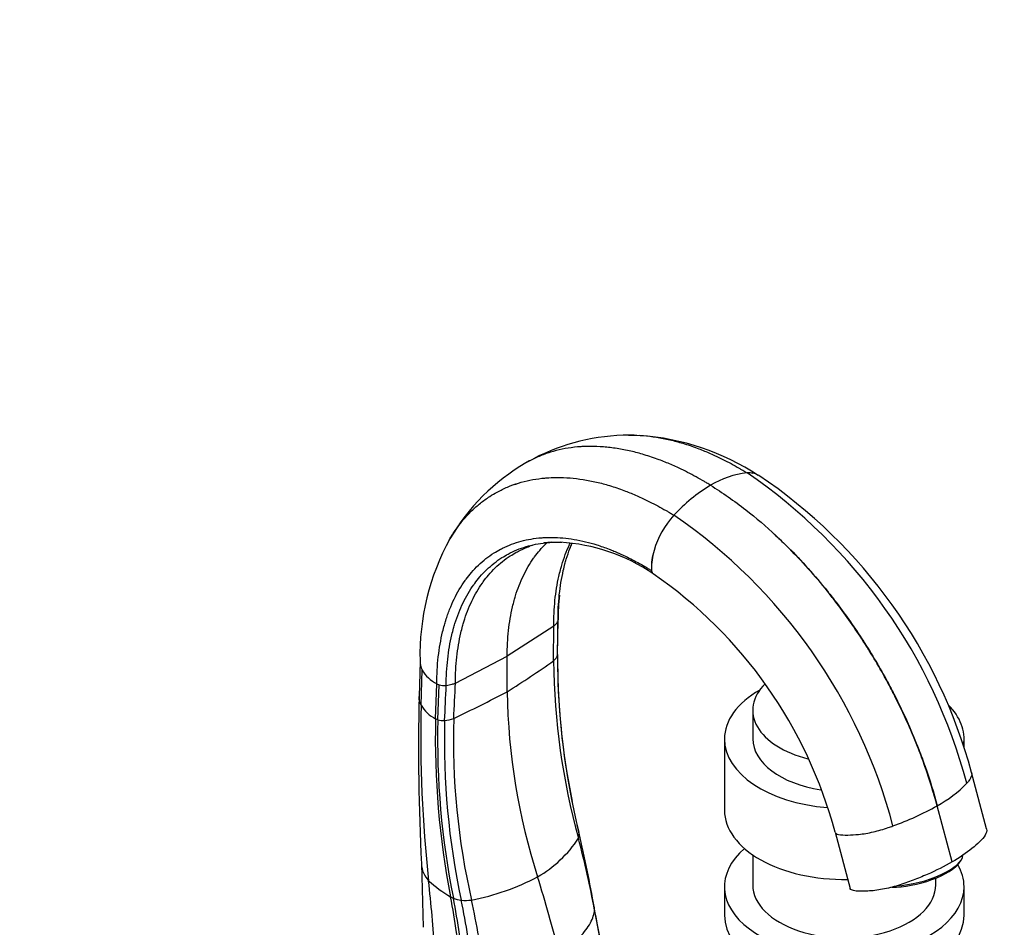
# Model space of a CAD drawing. Units: millimetres. Extents: x 0 to 1478, y 0 to 1758.
# Drawn here: x 1081 to 1307, y 524 to 732 of the extents above; entities that cross this region are included whole.
import ezdxf
from ezdxf import colors
from ezdxf.entities.mleader import LeaderData, LeaderLine
from ezdxf.math import Vec2, Vec3

# ---------------------------------------------------------------- set-up
doc = ezdxf.new("R2010")
doc.units = ezdxf.units.MM
doc.layers.add('DV6_Défaut', color=7, linetype='Continuous')
doc.layers.add('Défaut', color=7, linetype='Continuous')

# ---------------------------------------------------------------- blocks, each defined once
blk = doc.blocks.new('_DOT')
at = {"color": 0}
blk.add_line((0, 0), (-1, 0), dxfattribs=at)
at = {"color": 0, "const_width": 0.333}
blk.add_lwpolyline([(-0.1665, 0, 1), (0.1665, 0, 1)], format="xyb", close=True, dxfattribs=at)
blk = doc.blocks.new('SE5')
at = {"layer": 'DV6_Défaut', "color": 7, "linetype": 'Continuous'}
for p, q in [((1220.93, 636.55), (1220.58, 636.57)), ((1203.09, 611.99), (1203.35, 612.01)), ((1204.09, 612.02), (1204.73, 611.99)), ((1203.26, 592.71), (1192.56, 585.85)), ((1203.21, 584.78), (1203.26, 592.71)), ((1204.11, 586.2), (1204.25, 594.14)), ((1180.68, 579.67), (1192.56, 585.85)), ((1192.56, 577.68), (1192.56, 585.85)), ((1172.56, 584.65), (1172.33, 576.56)), ((1172.8, 574.61), (1173.03, 582.69)), ((1176.11, 571.47), (1176.4, 579.5)), ((1176.4, 579.5), (1176.95, 579.28)), ((1176.63, 571.24), (1176.95, 579.28)), ((1248.92, 573.44), (1248.92, 566.9)), ((1176.63, 571.24), (1176.11, 571.47)), ((1242.42, 566.82), (1242.42, 550.49)), ((1297.42, 564.85), (1297.42, 566.82)), ((1302.58, 546.24), (1299.14, 559.14)), ((1291.24, 551.52), (1291.21, 551.5)), ((1291.24, 551.52), (1291.26, 551.53)), ((1294.68, 538.62), (1291.24, 551.52)), ((1208.65, 547.03), (1208.61, 547.2)), ((1209.05, 545.25), (1208.65, 547.03)), ((1267.81, 545.43), (1271.25, 532.53)), ((1248.92, 540.24), (1248.92, 533.35)), ((1172.86, 538.17), (1173.25, 523.63)), ((1296.38, 538.51), (1296.72, 539.02)), ((1290.92, 533.35), (1290.92, 534.9)), ((1242.42, 532.94), (1242.42, 526.41)), ((1280.87, 532.86), (1281.88, 533.13)), ((1297.42, 526.41), (1297.42, 532.94)), ((1214.48, 517.83), (1212.55, 528.21))]:
    blk.add_line(p, q, dxfattribs=at)
for centre, radius, start, end in [((1220.84, 588.25), 48.32, 90.3129, 117.4383), ((1219.33, 580.55), 56.02, 87.5874, 88.3622), ((1219.33, 580.55), 56.02, 56.5781, 86.2613), ((1220.84, 588.25), 48.32, 118.3391, 119.7867), ((1221.11, 588.47), 48.26, 120.1944, 149.786), ((1249.64, 608.01), 19.97, 95.758, 121.4069), ((1248.11, 623.54), 4.37, 59.741, 96.1828), ((1247.93, 623.25), 4.64, 77.5899, 93.6106), ((1177.16, 524.55), 125.08, 14.8797, 55.7027), ((1183.72, 528.05), 119.53, 15.0813, 56.1471), ((1258, 593.56), 36.67, 120.7834, 137.8175), ((1246.03, 604.27), 20.61, 137.5355, 163.5868), ((1160.16, 514.98), 125.08, 14.7798, 55.5965), ((1227.79, 586.09), 55.25, 151.1336, 181.3803), ((1203.59, 593.27), 18.73, 106.3025, 108.1834), ((1203.59, 593.27), 18.73, 92.3947, 97.9704), ((1202.2, 569.45), 42.62, 55.9118, 86.5948), ((1238.05, 606.24), 12.4, 161.9006, 182.0663), ((1240.43, 605.9), 14.77, 163.5299, 180.437), ((1227.43, 605.79), 1.77, 180.1211, 204.3885), ((1227.2, 605.69), 1.52, 188.7213, 204.3666), ((1226.46, 605.33), 0.697, 203.1741, 238.6279), ((1166.61, 518.58), 104.7, 14.8553, 55.3826), ((1249.01, 594.59), 44.77, 173.2753, 180.507), ((1202.18, 594.71), 2.19, 314.6202, 339.1836), ((1374.2, 586.02), 170.1, 180.0069, 193.8019), ((1365.34, 585.31), 161.23, 179.6845, 191.7541), ((1176.87, 584.65), 4.31, 178.6164, 207.0774), ((1038.9, 819.7), 286.68, 302.4128, 304.9707), ((1363.62, 586.46), 160.42, 180.6005, 195.3283), ((1179.73, 586.41), 7.66, 209.0106, 244.2564), ((1178.21, 583.55), 4.45, 253.4747, 274.5752), ((1177.73, 586.2), 7.13, 276.6995, 287.8181), ((1705.34, 564.75), 533.13, 178.7302, 182.8534), ((1029.04, 889.54), 352.13, 295.4394, 297.6708), ((1336.88, 579.61), 144.33, 180.7657, 197.907), ((1473.54, 567.34), 300.83, 178.6153, 186.3), ((1179.8, 578.67), 8.09, 210.1314, 242.9306), ((1367.02, 567.12), 190.96, 178.6953, 191.0146), ((1361.22, 566.72), 184.64, 178.5968, 191.3723), ((1177.94, 575.46), 4.41, 252.8403, 273.5335), ((1350.51, 566.2), 172.37, 178.3877, 192.1728), ((1177.27, 579.63), 8.63, 276.2559, 290.5648), ((1343.46, 566.48), 163.24, 178.2193, 192.9525), ((1277.23, 577.1), 29.17, 298.768, 315.54), ((1259.18, 608.3), 65.21, 289.6411, 299.4197), ((1206.72, 544.91), 2.35, 338.7071, 13.1494), ((887.02, 470.14), 330.67, 10.0999, 13.1291), ((1186.1, 558.89), 27.21, 299.6071, 326.9554), ((962.49, 479.93), 254.63, 10.7784, 14.5864), ((1178.84, 538.45), 5.97, 182.3371, 223.6766), ((1193.43, 554.89), 27.93, 227.4045, 240.2764), ((657.49, 479.44), 519.94, 4.2656, 6.0596), ((1174.67, 581.63), 52.64, 280.6236, 298.1978), ((1183.71, 537.85), 8.31, 240.195, 245.0274), ((901.99, 479.72), 282.22, 7.0101, 10.3929), ((1182.99, 537.59), 7.8, 249.0309, 262.7953), ((914.35, 480.03), 270.57, 7.1699, 10.7098), ((1183.04, 541.06), 11.25, 264.7808, 276.8061), ((934.29, 479.74), 252.74, 7.6119, 11.4362), ((933.14, 475.49), 257.05, 8.3928, 12.2177), ((1209.4, 527.53), 3.22, 0.3071, 10.6301), ((969.46, 476.02), 248.57, 6.3199, 11.9644)]:
    blk.add_arc(centre, radius, start, end, dxfattribs=at)
for centre, major_axis, ratio, start_param, end_param in [((1185.69, 599.03), (20.7, 0), 0.57735, -0.557185, -0.514049), ((1169.74, 589.81), (20.7, 0), 0.57735, -1.056747, -1.013612), ((1269.92, 573.44), (21, 0), 0.57735, 2.61699, 4.303029), ((1269.92, 566.82), (-27.5, 0), 0.57735, 5.495607, 6.283185), ((1269.92, 566.82), (-27.5, 0), 0.57735, 3.056415, 3.660256), ((1269.92, 566.82), (-27.5, 0), 0.57735, 0, 1.429395), ((1269.92, 566.9), (21, 0), 0.57735, 3.141593, 4.454727), ((1269.92, 550.49), (-27.5, 0), 0.57735, 0, 1.598845), ((1269.92, 532.94), (27.5, 0), 0.57735, 2.555837, 6.283185), ((1286.48, 537.73), (-10.63, -2.83), 0.345066, 1.03396, 3.043207), ((1286.6, 537.28), (-10.15, -2.71), 0.345066, 0.881208, 2.765114), ((1269.92, 532.94), (27.5, 0), 0.57735, 0, 0.324932), ((1049.74, 545.82), (115.67, -200.35), 0.57735, 1.115658, 1.198902), ((1269.92, 533.35), (-21, 0), 0.57735, 0, 3.141593), ((1269.92, 526.41), (27.5, 0), 0.57735, 3.141593, 6.283185)]:
    blk.add_ellipse(centre, major_axis=major_axis, ratio=ratio, start_param=start_param, end_param=end_param, dxfattribs=at)
for points, knots in [([(1220.43, 636.56), (1220.58, 636.57), (1221.69, 636.58), (1223.8, 636.49), (1226.81, 636.13), (1229.84, 635.54), (1232.96, 634.7), (1235.51, 633.84), (1237.51, 633.06), (1238.84, 632.51), (1240.35, 631.83), (1242.06, 631.01), (1243.94, 630.03), (1245.4, 629.21), (1246.5, 628.57), (1247.1, 628.21), (1247.51, 627.97), (1247.64, 627.88)], [0, 0, 0, 0, 0.018027, 0.1327554, 0.2474832, 0.362211, 0.4721171, 0.5916672, 0.6393567, 0.6870464, 0.7347361, 0.8017865, 0.8688367, 0.9358867, 0.9572578, 0.9858718, 1, 1, 1, 1]), ([(1239.23, 625.06), (1239.1, 625.14), (1238.68, 625.39), (1238.06, 625.77), (1236.93, 626.43), (1235.42, 627.27), (1233.48, 628.28), (1231.72, 629.12), (1230.16, 629.81), (1228.78, 630.39), (1226.73, 631.18), (1224.1, 632.07), (1220.88, 632.93), (1217.75, 633.54), (1214.65, 633.9), (1211.97, 634.01), (1210, 633.95), (1208.06, 633.8), (1205.85, 633.51), (1203.12, 632.87), (1200.5, 632), (1198.63, 631.15), (1197.43, 630.52), (1197.03, 630.3), (1196.83, 630.18)], [0, 0, 0, 0, 0.008758, 0.026496, 0.039745, 0.081309, 0.122875, 0.16444, 0.194003, 0.223566, 0.25313, 0.32724, 0.395372, 0.466493, 0.537614, 0.608735, 0.656191, 0.679856, 0.750977, 0.822098, 0.893219, 0.96434, 0.982152, 1, 1, 1, 1]), ([(1179.33, 612.64), (1179.81, 613.45), (1180.4, 614.37), (1181.48, 615.87), (1182.62, 617.33), (1184.37, 619.21), (1186.38, 620.98), (1188.35, 622.4), (1189.87, 623.3), (1191.43, 624.12), (1193.24, 624.93), (1195.78, 625.79), (1198.44, 626.4), (1200.58, 626.68), (1202.46, 626.82), (1204.37, 626.88), (1206.98, 626.78), (1209.98, 626.42), (1213.02, 625.83), (1216.14, 624.99), (1218.7, 624.13), (1220.69, 623.35), (1222.02, 622.8), (1223.54, 622.12), (1225.24, 621.3), (1227.13, 620.32), (1228.59, 619.51), (1229.69, 618.87), (1230.29, 618.51), (1230.7, 618.26), (1230.83, 618.18)], [0, 0, 0, 0, 0.050138, 0.058653, 0.101318, 0.152499, 0.203679, 0.254859, 0.293222, 0.30604, 0.35722, 0.4084, 0.459581, 0.510761, 0.527791, 0.561941, 0.613121, 0.664302, 0.715482, 0.764511, 0.817842, 0.839117, 0.860391, 0.881666, 0.911577, 0.941488, 0.971399, 0.980933, 0.993697, 1, 1, 1, 1]), ([(1179.48, 612.89), (1179.91, 613.61), (1180.45, 614.44), (1181.48, 615.87), (1182.62, 617.33), (1184.37, 619.21), (1186.38, 620.98), (1188.35, 622.4), (1189.87, 623.3), (1191.43, 624.12), (1193.24, 624.94), (1195.78, 625.79), (1198.44, 626.4), (1200.58, 626.68), (1202.46, 626.82), (1204.37, 626.88), (1206.98, 626.78), (1209.98, 626.42), (1213.02, 625.83), (1216.14, 624.99), (1218.69, 624.13), (1220.69, 623.35), (1222.02, 622.8), (1223.54, 622.12), (1225.24, 621.3), (1227.13, 620.32), (1228.59, 619.51), (1229.69, 618.87), (1230.29, 618.51), (1230.7, 618.26), (1230.83, 618.18)], [0, 0, 0, 0, 0.0451851, 0.0537446, 0.0966322, 0.1480795, 0.1995266, 0.2509737, 0.2895366, 0.302421, 0.3538681, 0.4053152, 0.4567625, 0.5082096, 0.5253286, 0.5596566, 0.611104, 0.662551, 0.7139981, 0.763283, 0.8168925, 0.8382778, 0.8596631, 0.8810485, 0.9111157, 0.9411828, 0.9712498, 0.9808332, 0.9936645, 1, 1, 1, 1]), ([(1239.23, 625.06), (1241.95, 623.39), (1247.02, 619.85), (1252.92, 614.81), (1259.25, 608.71), (1263.94, 603.47), (1269.67, 596.15), (1274.46, 589.31), (1278.66, 582.23), (1282.01, 575.86), (1284.48, 570.69), (1286.8, 565.12), (1289.13, 558.83), (1290.46, 554.53), (1291.26, 551.53)], [0, 0, 0, 0, 0.119473, 0.224035, 0.266227, 0.412982, 0.451015, 0.561163, 0.674165, 0.706491, 0.78574, 0.853245, 0.897315, 1, 1, 1, 1]), ([(1239.23, 625.06), (1241.95, 623.39), (1247.02, 619.85), (1252.91, 614.81), (1259.23, 608.7), (1263.92, 603.46), (1269.65, 596.13), (1274.43, 589.3), (1278.62, 582.21), (1281.97, 575.83), (1284.44, 570.66), (1286.76, 565.09), (1289.08, 558.8), (1290.41, 554.5), (1291.21, 551.5)], [0, 0, 0, 0, 0.119473, 0.224035, 0.266227, 0.412982, 0.451015, 0.561163, 0.674165, 0.706491, 0.78574, 0.853245, 0.897315, 1, 1, 1, 1]), ([(1176.4, 579.5), (1176.41, 580.57), (1176.47, 582.67), (1176.72, 585.7), (1177.14, 588.63), (1177.63, 591.04), (1178.09, 592.83), (1178.61, 594.58), (1179.32, 596.61), (1180.36, 598.97), (1181.54, 601.18), (1182.5, 602.65), (1183.44, 603.94), (1184.43, 605.17), (1185.94, 606.76), (1187.67, 608.25), (1189.37, 609.45), (1190.67, 610.2), (1192.01, 610.89), (1193.57, 611.57), (1195.75, 612.27), (1198.02, 612.76), (1199.86, 612.99), (1201.47, 613.09), (1203.11, 613.12), (1205.34, 613.01), (1207.91, 612.67), (1210.5, 612.14), (1213.18, 611.4), (1215.36, 610.64), (1217.06, 609.96), (1218.2, 609.47), (1219.49, 608.88), (1220.95, 608.17), (1222.56, 607.32), (1223.8, 606.61), (1224.73, 606.05), (1225.24, 605.74), (1225.59, 605.53), (1225.7, 605.46)], [0, 0, 0, 0, 0.036286, 0.072572, 0.108857, 0.145142, 0.166304, 0.181428, 0.217714, 0.253999, 0.290285, 0.32657, 0.332607, 0.362856, 0.399142, 0.435427, 0.471713, 0.498911, 0.507999, 0.544284, 0.58057, 0.616855, 0.653141, 0.665215, 0.689426, 0.725712, 0.761998, 0.798283, 0.833044, 0.870855, 0.885938, 0.901021, 0.916104, 0.93731, 0.958516, 0.979723, 0.986482, 0.995532, 1, 1, 1, 1]), ([(1178.57, 579.11), (1178.57, 580.15), (1178.63, 582.19), (1178.88, 585.16), (1179.28, 588.01), (1179.76, 590.36), (1180.21, 592.11), (1180.71, 593.82), (1181.41, 595.8), (1182.41, 598.11), (1183.57, 600.27), (1184.5, 601.71), (1185.41, 602.97), (1186.37, 604.18), (1187.85, 605.73), (1189.53, 607.2), (1191.19, 608.38), (1192.46, 609.12), (1193.76, 609.8), (1195.28, 610.47), (1197.41, 611.16), (1199.63, 611.66), (1201.43, 611.89), (1203, 612), (1204.05, 612.03), (1204.84, 612.01), (1205.1, 612.01)], [0, 0, 0, 0, 0.051776, 0.103551, 0.155326, 0.207101, 0.237296, 0.258877, 0.310652, 0.362427, 0.414203, 0.465978, 0.474592, 0.517753, 0.569529, 0.621304, 0.673079, 0.711888, 0.724855, 0.77663, 0.828405, 0.880181, 0.931956, 0.949184, 0.983731, 1, 1, 1, 1]), ([(1180.68, 579.67), (1180.68, 580.7), (1180.74, 582.72), (1180.97, 585.66), (1181.36, 588.48), (1181.83, 590.82), (1182.27, 592.56), (1182.76, 594.25), (1183.44, 596.22), (1184.43, 598.52), (1185.56, 600.67), (1186.48, 602.1), (1187.38, 603.36), (1188.33, 604.57), (1189.78, 606.12), (1191.44, 607.59), (1193.07, 608.76), (1194.33, 609.51), (1195.62, 610.19), (1196.65, 610.65), (1197.54, 610.99), (1197.75, 611.06)], [0, 0, 0, 0, 0.065393, 0.130785, 0.196176, 0.261568, 0.299704, 0.32696, 0.392353, 0.457745, 0.523137, 0.588529, 0.599408, 0.653921, 0.719313, 0.784705, 0.850097, 0.899113, 0.915489, 0.980881, 1, 1, 1, 1]), ([(1192.56, 585.85), (1192.56, 586.86), (1192.62, 588.84), (1192.85, 591.73), (1193.23, 594.5), (1193.69, 596.79), (1194.12, 598.5), (1194.6, 600.16), (1195.27, 602.08), (1196.25, 604.33), (1197.36, 606.43), (1198.26, 607.83), (1199.15, 609.06), (1200.08, 610.23), (1201.08, 611.29), (1201.68, 611.86), (1201.76, 611.94)], [0, 0, 0, 0, 0.089715, 0.179428, 0.269141, 0.358854, 0.411174, 0.448568, 0.538281, 0.627995, 0.717709, 0.807422, 0.822348, 0.897135, 0.986849, 1, 1, 1, 1]), ([(1203.26, 592.71), (1203.25, 593.73), (1203.29, 595.74), (1203.5, 598.66), (1203.87, 601.48), (1204.31, 603.8), (1204.74, 605.53), (1205.21, 607.21), (1205.87, 609.17), (1206.59, 610.87), (1207.02, 611.76), (1207.1, 611.92)], [0, 0, 0, 0, 0.138427, 0.276851, 0.415275, 0.553699, 0.634427, 0.692124, 0.830549, 0.968974, 1, 1, 1, 1]), ([(1204.23, 593.93), (1204.22, 594.96), (1204.27, 597), (1204.5, 599.95), (1204.88, 602.79), (1205.34, 605.13), (1205.78, 606.87), (1206.27, 608.57), (1206.79, 610.1), (1207.26, 611.24), (1207.41, 611.6)], [0, 0, 0, 0, 0.154755, 0.309508, 0.464259, 0.619012, 0.709263, 0.773766, 0.928519, 1, 1, 1, 1]), ([(1291.24, 551.52), (1290.44, 554.51), (1289.1, 558.82), (1286.78, 565.1), (1284.46, 570.68), (1281.99, 575.84), (1278.63, 582.22), (1274.44, 589.3), (1269.79, 595.93), (1267.07, 599.44), (1266.47, 600.19)], [0, 0, 0, 0, 0.177206, 0.253258, 0.369753, 0.506515, 0.562301, 0.75731, 0.947395, 1, 1, 1, 1]), ([(1203.21, 584.78), (1203.25, 584.82), (1203.32, 584.89), (1203.43, 585), (1203.53, 585.11), (1203.6, 585.19), (1203.63, 585.23), (1203.69, 585.29), (1203.79, 585.41), (1203.92, 585.6), (1204.02, 585.8), (1204.08, 585.93), (1204.1, 586)], [0, 0, 0, 0, 0.095336, 0.190672, 0.286008, 0.381344, 0.381344, 0.381344, 0.536008, 0.690672, 0.845336, 1, 1, 1, 1]), ([(1172.8, 574.61), (1172.73, 574.74), (1172.51, 575.25), (1172.35, 575.91), (1172.33, 576.43), (1172.33, 576.56)], [0, 0, 0, 0, 0.206586, 0.808367, 1, 1, 1, 1]), ([(1299.14, 559.15), (1299.19, 558.96), (1299.21, 558.34), (1298.75, 557.49), (1298.19, 556.84), (1298.04, 556.67)], [0, 0, 0, 0, 0.260357, 0.813796, 1, 1, 1, 1]), ([(1267.81, 545.42), (1267.88, 545.2), (1268.64, 544.83), (1270.69, 544.77), (1273.37, 544.91), (1276.6, 545.46), (1279.28, 546.25), (1280.73, 546.76), (1281.1, 546.89)], [0, 0, 0, 0, 0.125814, 0.303729, 0.481297, 0.703799, 0.925432, 1, 1, 1, 1]), ([(1302.58, 546.24), (1302.59, 546.21), (1302.59, 546.18), (1302.68, 545.73), (1302.54, 545.25), (1301.95, 544.27), (1301.49, 543.75), (1300.45, 542.73), (1299.87, 542.21), (1297.96, 540.66), (1296.42, 539.62), (1294.68, 538.62)], [0, 0, 0, 0, 0.015227, 0.015227, 0.212181, 0.212181, 0.409136, 0.409136, 0.606091, 0.606091, 1, 1, 1, 1]), ([(1294.68, 538.62), (1292.93, 537.61), (1291.01, 536.65), (1287.89, 535.29), (1286.81, 534.85), (1284.6, 534), (1283.47, 533.59), (1281.1, 532.87), (1279.91, 532.57), (1277.52, 532.13), (1276.38, 531.99), (1274.76, 531.91), (1274.24, 531.89), (1273.23, 531.9), (1272.75, 531.92), (1271.93, 532.05), (1271.58, 532.16), (1271.32, 532.38), (1271.28, 532.45), (1271.26, 532.53)], [0, 0, 0, 0, 0.2604196, 0.2604196, 0.3906294, 0.3906294, 0.5208392, 0.5208392, 0.651049, 0.651049, 0.7812589, 0.7812589, 0.8463638, 0.8463638, 0.9114687, 0.9114687, 0.9765736, 0.9765736, 1, 1, 1, 1]), ([(1204.49, 517.73), (1205.97, 518.64), (1208.64, 520.62), (1211.41, 523.84), (1212.4, 526.17), (1212.6, 527.36), (1212.62, 527.55)], [0, 0, 0, 0, 0.312772, 0.625544, 0.938316, 1, 1, 1, 1])]:
    blk.add_open_spline(points, degree=3, knots=knots, dxfattribs=at)
for points in [[(1204.1, 586), (1204.14, 588.64), (1204.18, 591.29), (1204.23, 593.93)], [(1178.21, 571.05), (1178.33, 573.74), (1178.45, 576.43), (1178.57, 579.11)], [(1180.3, 571.55), (1180.43, 574.26), (1180.56, 576.96), (1180.68, 579.67)]]:
    blk.add_open_spline(points, degree=3, dxfattribs=at)

msp = doc.modelspace()

# ---------------------------------------------------------------- block references
at = {"layer": 'Défaut'}
msp.add_blockref('SE5', (0, 0), dxfattribs=at)

# ---------------------------------------------------------------- leaders
at = {"layer": 'Défaut', "color": 7, "linetype": 'Continuous'}
ml = msp.add_multileader_mtext('Standard', dxfattribs=at)
ml.set_content('{\\pxsm0.9;\\fSolid Edge ISO|b1||i0||c0|p34;\\W1.;13/01/2025\\P}', color=256)
ml.set_leader_properties()
ml.set_arrow_properties(name='DOT')
ml.build(insert=Vec2(0, 0))
ml.multileader.update_dxf_attribs({"leader_type": 0, "dogleg_length": 0, "arrow_head_size": 12})
ctx = ml.context
ctx.base_point, ctx.char_height, ctx.arrow_head_size = Vec3(1390.41, 1750.83), 12, 12
notes = []
notes.append((ctx, [(0, (0, 0, 0), (0, 0), (1, 0), 1, [])]))
ctx.mtext.insert = Vec3(1392.41, 1756.83)
for ctx, leaders in notes:
    for number, flags, end, landing, length, lines in leaders:
        leader = LeaderData()
        leader.index, (leader.has_last_leader_line, leader.has_dogleg_vector, leader.attachment_direction) = number, flags
        leader.last_leader_point, leader.dogleg_vector, leader.dogleg_length = Vec3(end), Vec3(landing), length
        for number, points, colour, breaks in lines:
            line = LeaderLine()
            line.index, line.vertices, line.color, line.breaks = number, Vec3.list(points), colors.encode_raw_color(colour), breaks
            leader.lines.append(line)
        ctx.leaders.append(leader)

doc.saveas('drawing.dxf')
